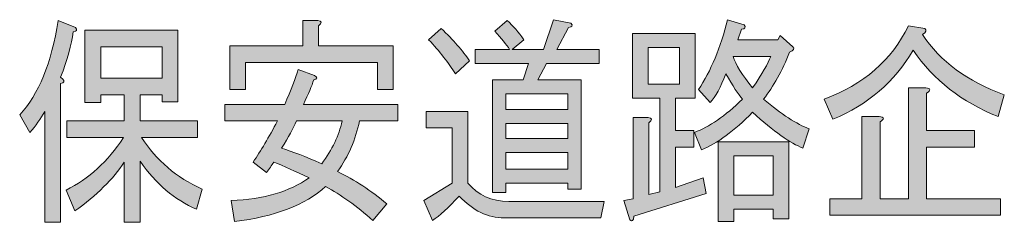
# Model space of a CAD drawing. Units: inches. Extents: x 27 to 195, y 16 to 265.
# Drawn here: x 30 to 56, y 21 to 27 of the extents above; entities that cross this region are included whole.
import ezdxf

# ---------------------------------------------------------------- set-up
doc = ezdxf.new("R2010")
doc.units = ezdxf.units.IN
doc.header["$MEASUREMENT"] = 0

# ---------------------------------------------------------------- blocks, each defined once
blk = doc.blocks.new('block 7')
h = blk.add_hatch(color=18)
h.dxf.hatch_style = 2
edge = h.paths.add_edge_path()
edge.add_spline(control_points=[(31.575, 26.563), (31.533, 26.221), (31.421, 25.817), (31.239, 25.35), (31.239, 25.35), (31.302, 25.304), (31.302, 25.304), (31.358, 25.241), (31.337, 25.202), (31.239, 25.187), (31.239, 25.187), (31.239, 21.478), (31.239, 21.478), (31.239, 21.478), (30.82, 21.478), (30.82, 21.478), (30.82, 21.478), (30.82, 24.441), (30.82, 24.441), (30.708, 24.238), (30.575, 24.052), (30.421, 23.881), (30.421, 23.881), (30.148, 24.347), (30.148, 24.347), (30.652, 24.891), (30.994, 25.731), (31.177, 26.866), (31.177, 26.866), (31.638, 26.68), (31.638, 26.68), (31.694, 26.617), (31.673, 26.578), (31.575, 26.563), (31.575, 26.563), (31.575, 26.563), (31.575, 26.563)], knot_values=[0, 0, 0, 0, 1, 1, 1, 2, 2, 2, 3, 3, 3, 4, 4, 4, 5, 5, 5, 6, 6, 6, 7, 7, 7, 8, 8, 8, 9, 9, 9, 10, 10, 10, 11, 11, 11, 12, 12, 12, 12], degree=3, periodic=1)
edge = h.paths.add_edge_path()
edge.add_spline(control_points=[(32.94, 23.088), (32.646, 22.636), (32.205, 22.201), (31.617, 21.781), (31.617, 21.781), (31.386, 22.341), (31.386, 22.341), (31.988, 22.636), (32.499, 23.103), (32.919, 23.74), (32.919, 23.74), (31.407, 23.74), (31.407, 23.74), (31.407, 23.74), (31.407, 24.184), (31.407, 24.184), (31.407, 24.184), (32.94, 24.184), (32.94, 24.184), (32.94, 24.184), (32.94, 24.884), (32.94, 24.884), (32.94, 24.884), (32.31, 24.884), (32.31, 24.884), (32.31, 24.884), (32.31, 24.674), (32.31, 24.674), (32.31, 24.674), (31.89, 24.674), (31.89, 24.674), (31.89, 24.674), (31.89, 26.61), (31.89, 26.61), (31.89, 26.61), (34.367, 26.61), (34.367, 26.61), (34.367, 26.61), (34.367, 24.697), (34.367, 24.697), (34.367, 24.697), (33.947, 24.697), (33.947, 24.697), (33.947, 24.697), (33.947, 24.884), (33.947, 24.884), (33.947, 24.884), (33.36, 24.884), (33.36, 24.884), (33.36, 24.884), (33.36, 24.184), (33.36, 24.184), (33.36, 24.184), (34.892, 24.184), (34.892, 24.184), (34.892, 24.184), (34.892, 23.74), (34.892, 23.74), (34.892, 23.74), (33.402, 23.74), (33.402, 23.74), (33.793, 23.134), (34.332, 22.675), (35.018, 22.365), (35.018, 22.365), (34.871, 21.828), (34.871, 21.828), (34.283, 22.077), (33.78, 22.504), (33.36, 23.111), (33.36, 23.111), (33.36, 21.478), (33.36, 21.478), (33.36, 21.478), (32.94, 21.478), (32.94, 21.478), (32.94, 21.478), (32.94, 23.088), (32.94, 23.088), (32.94, 23.088), (32.94, 23.088), (32.94, 23.088)], knot_values=[0, 0, 0, 0, 1, 1, 1, 2, 2, 2, 3, 3, 3, 4, 4, 4, 5, 5, 5, 6, 6, 6, 7, 7, 7, 8, 8, 8, 9, 9, 9, 10, 10, 10, 11, 11, 11, 12, 12, 12, 13, 13, 13, 14, 14, 14, 15, 15, 15, 16, 16, 16, 17, 17, 17, 18, 18, 18, 19, 19, 19, 20, 20, 20, 21, 21, 21, 22, 22, 22, 23, 23, 23, 24, 24, 24, 25, 25, 25, 26, 26, 26, 27, 27, 27, 27], degree=3, periodic=1)
h.paths.add_polyline_path([(32.31, 26.167), (32.31, 25.327), (33.947, 25.327), (33.947, 26.167)])
h = blk.add_hatch(color=18)
h.dxf.hatch_style = 2
edge = h.paths.add_edge_path()
edge.add_spline(control_points=[(38.02, 25.397), (38.104, 25.35), (38.097, 25.311), (37.999, 25.28), (37.943, 25.124), (37.852, 24.907), (37.726, 24.627), (37.726, 24.627), (40.245, 24.627), (40.245, 24.627), (40.245, 24.627), (40.245, 24.184), (40.245, 24.184), (40.245, 24.184), (39.216, 24.184), (39.216, 24.184), (39.118, 23.686), (38.923, 23.235), (38.629, 22.831), (39.09, 22.613), (39.531, 22.326), (39.951, 21.968), (39.951, 21.968), (39.573, 21.525), (39.573, 21.525), (39.139, 21.914), (38.719, 22.216), (38.314, 22.434), (37.768, 21.937), (36.956, 21.626), (35.879, 21.502), (35.879, 21.502), (35.795, 22.061), (35.795, 22.061), (36.662, 22.092), (37.355, 22.295), (37.873, 22.668), (37.509, 22.839), (37.194, 22.978), (36.928, 23.088), (36.872, 22.994), (36.809, 22.901), (36.739, 22.808), (36.739, 22.808), (36.382, 23.088), (36.382, 23.088), (36.578, 23.383), (36.795, 23.748), (37.033, 24.184), (37.033, 24.184), (35.627, 24.184), (35.627, 24.184), (35.627, 24.184), (35.627, 24.627), (35.627, 24.627), (35.627, 24.627), (37.222, 24.627), (37.222, 24.627), (37.39, 25.016), (37.509, 25.327), (37.579, 25.56), (37.579, 25.56), (38.02, 25.397), (38.02, 25.397)], knot_values=[0, 0, 0, 0, 1, 1, 1, 2, 2, 2, 3, 3, 3, 4, 4, 4, 5, 5, 5, 6, 6, 6, 7, 7, 7, 8, 8, 8, 9, 9, 9, 10, 10, 10, 11, 11, 11, 12, 12, 12, 13, 13, 13, 14, 14, 14, 15, 15, 15, 16, 16, 16, 17, 17, 17, 18, 18, 18, 19, 19, 19, 20, 20, 20, 21, 21, 21, 21], degree=3, periodic=1)
edge = h.paths.add_edge_path()
edge.add_spline(control_points=[(40.119, 25.023), (40.119, 25.023), (39.699, 25.023), (39.699, 25.023), (39.699, 25.023), (39.699, 25.747), (39.699, 25.747), (39.699, 25.747), (36.173, 25.747), (36.173, 25.747), (36.173, 25.747), (36.173, 25.023), (36.173, 25.023), (36.173, 25.023), (35.753, 25.023), (35.753, 25.023), (35.753, 25.023), (35.753, 26.19), (35.753, 26.19), (35.753, 26.19), (37.705, 26.19), (37.705, 26.19), (37.705, 26.19), (37.705, 26.866), (37.705, 26.866), (37.705, 26.866), (38.104, 26.866), (38.104, 26.866), (38.216, 26.85), (38.223, 26.804), (38.125, 26.726), (38.125, 26.726), (38.125, 26.19), (38.125, 26.19), (38.125, 26.19), (40.119, 26.19), (40.119, 26.19), (40.119, 26.19), (40.119, 25.023), (40.119, 25.023)], knot_values=[0, 0, 0, 0, 1, 1, 1, 2, 2, 2, 3, 3, 3, 4, 4, 4, 5, 5, 5, 6, 6, 6, 7, 7, 7, 8, 8, 8, 9, 9, 9, 10, 10, 10, 11, 11, 11, 12, 12, 12, 13, 13, 13, 13], degree=3, periodic=1)
edge = h.paths.add_edge_path()
edge.add_spline(control_points=[(38.209, 23.041), (38.489, 23.414), (38.671, 23.795), (38.755, 24.184), (38.755, 24.184), (37.537, 24.184), (37.537, 24.184), (37.453, 23.997), (37.32, 23.756), (37.138, 23.461), (37.432, 23.367), (37.789, 23.228), (38.209, 23.041), (38.209, 23.041), (38.209, 23.041), (38.209, 23.041)], knot_values=[0, 0, 0, 0, 1, 1, 1, 2, 2, 2, 3, 3, 3, 4, 4, 4, 5, 5, 5, 5], degree=3, periodic=1)
h = blk.add_hatch(color=18)
h.dxf.hatch_style = 2
edge = h.paths.add_edge_path()
edge.add_spline(control_points=[(43.079, 21.595), (42.645, 21.595), (42.246, 21.79), (41.882, 22.178), (41.589, 21.867), (41.35, 21.649), (41.169, 21.525), (41.169, 21.525), (40.938, 22.061), (40.938, 22.061), (40.938, 22.061), (41.693, 22.528), (41.693, 22.528), (41.693, 22.528), (41.693, 23.997), (41.693, 23.997), (41.693, 23.997), (41.001, 23.997), (41.001, 23.997), (41.001, 23.997), (41.001, 24.441), (41.001, 24.441), (41.001, 24.441), (42.113, 24.441), (42.113, 24.441), (42.113, 24.441), (42.113, 22.528), (42.113, 22.528), (42.379, 22.201), (42.743, 22.038), (43.205, 22.038), (43.205, 22.038), (45.745, 22.038), (45.745, 22.038), (45.745, 22.038), (45.661, 21.595), (45.661, 21.595), (45.661, 21.595), (43.079, 21.595), (43.079, 21.595), (43.079, 21.595), (43.079, 21.595), (43.079, 21.595)], knot_values=[0, 0, 0, 0, 1, 1, 1, 2, 2, 2, 3, 3, 3, 4, 4, 4, 5, 5, 5, 6, 6, 6, 7, 7, 7, 8, 8, 8, 9, 9, 9, 10, 10, 10, 11, 11, 11, 12, 12, 12, 13, 13, 13, 14, 14, 14, 14], degree=3, periodic=1)
edge = h.paths.add_edge_path()
edge.add_spline(control_points=[(41.777, 25.443), (41.595, 25.739), (41.358, 26.042), (41.064, 26.353), (41.064, 26.353), (41.4, 26.656), (41.4, 26.656), (41.721, 26.345), (41.973, 26.057), (42.155, 25.793), (42.155, 25.793), (41.777, 25.443), (41.777, 25.443)], knot_values=[0, 0, 0, 0, 1, 1, 1, 2, 2, 2, 3, 3, 3, 4, 4, 4, 4], degree=3, periodic=1)
edge = h.paths.add_edge_path()
edge.add_spline(control_points=[(44.212, 25.723), (44.212, 25.723), (43.982, 25.28), (43.982, 25.28), (43.982, 25.28), (45.136, 25.28), (45.136, 25.28), (45.136, 25.28), (45.136, 22.365), (45.136, 22.365), (45.136, 22.365), (44.779, 22.365), (44.779, 22.365), (44.779, 22.365), (44.779, 22.528), (44.779, 22.528), (44.779, 22.528), (43.121, 22.528), (43.121, 22.528), (43.121, 22.528), (43.121, 22.271), (43.121, 22.271), (43.121, 22.271), (42.764, 22.271), (42.764, 22.271), (42.764, 22.271), (42.764, 25.28), (42.764, 25.28), (42.764, 25.28), (43.583, 25.28), (43.583, 25.28), (43.583, 25.28), (43.73, 25.723), (43.73, 25.723), (43.73, 25.723), (42.302, 25.723), (42.302, 25.723), (42.302, 25.723), (42.302, 26.096), (42.302, 26.096), (42.302, 26.096), (43.226, 26.096), (43.226, 26.096), (43.142, 26.221), (43.009, 26.384), (42.827, 26.586), (42.827, 26.586), (43.163, 26.866), (43.163, 26.866), (43.317, 26.726), (43.464, 26.555), (43.604, 26.353), (43.604, 26.353), (43.289, 26.096), (43.289, 26.096), (43.289, 26.096), (44.129, 26.096), (44.129, 26.096), (44.129, 26.096), (44.401, 26.889), (44.401, 26.889), (44.401, 26.889), (44.863, 26.796), (44.863, 26.796), (44.919, 26.734), (44.898, 26.695), (44.8, 26.68), (44.8, 26.68), (44.485, 26.096), (44.485, 26.096), (44.485, 26.096), (45.619, 26.096), (45.619, 26.096), (45.619, 26.096), (45.619, 25.723), (45.619, 25.723), (45.619, 25.723), (44.212, 25.723), (44.212, 25.723)], knot_values=[0, 0, 0, 0, 1, 1, 1, 2, 2, 2, 3, 3, 3, 4, 4, 4, 5, 5, 5, 6, 6, 6, 7, 7, 7, 8, 8, 8, 9, 9, 9, 10, 10, 10, 11, 11, 11, 12, 12, 12, 13, 13, 13, 14, 14, 14, 15, 15, 15, 16, 16, 16, 17, 17, 17, 18, 18, 18, 19, 19, 19, 20, 20, 20, 21, 21, 21, 22, 22, 22, 23, 23, 23, 24, 24, 24, 25, 25, 25, 26, 26, 26, 26], degree=3, periodic=1)
h.paths.add_polyline_path([(44.779, 24.907), (43.121, 24.907), (43.121, 24.487), (44.779, 24.487)])
h.paths.add_polyline_path([(44.779, 24.114), (43.121, 24.114), (43.121, 23.717), (44.779, 23.717)])
h.paths.add_polyline_path([(44.779, 23.344), (43.121, 23.344), (43.121, 22.901), (44.779, 22.901)])
h = blk.add_hatch(color=18)
h.dxf.hatch_style = 2
edge = h.paths.add_edge_path()
edge.add_spline(control_points=[(48.18, 26.516), (48.18, 26.516), (48.18, 24.79), (48.18, 24.79), (48.18, 24.79), (47.655, 24.79), (47.655, 24.79), (47.655, 24.79), (47.655, 23.927), (47.655, 23.927), (47.655, 23.927), (48.138, 23.927), (48.138, 23.927), (48.138, 23.927), (48.138, 23.484), (48.138, 23.484), (48.138, 23.484), (47.655, 23.484), (47.655, 23.484), (47.655, 23.484), (47.655, 22.411), (47.655, 22.411), (47.655, 22.411), (48.39, 22.668), (48.39, 22.668), (48.39, 22.668), (48.474, 22.248), (48.474, 22.248), (48.474, 22.248), (46.543, 21.641), (46.543, 21.641), (46.528, 21.517), (46.493, 21.486), (46.438, 21.548), (46.438, 21.548), (46.27, 22.061), (46.27, 22.061), (46.27, 22.061), (46.522, 22.108), (46.522, 22.108), (46.522, 22.108), (46.522, 24.277), (46.522, 24.277), (46.522, 24.277), (46.92, 24.277), (46.92, 24.277), (47.032, 24.261), (47.039, 24.215), (46.941, 24.137), (46.941, 24.137), (46.941, 22.225), (46.941, 22.225), (46.941, 22.225), (47.235, 22.295), (47.235, 22.295), (47.235, 22.295), (47.235, 24.79), (47.235, 24.79), (47.235, 24.79), (46.857, 24.79), (46.857, 24.79), (46.857, 24.79), (46.501, 24.79), (46.501, 24.79), (46.501, 24.79), (46.501, 26.516), (46.501, 26.516), (46.501, 26.516), (48.18, 26.516), (48.18, 26.516)], knot_values=[0, 0, 0, 0, 1, 1, 1, 2, 2, 2, 3, 3, 3, 4, 4, 4, 5, 5, 5, 6, 6, 6, 7, 7, 7, 8, 8, 8, 9, 9, 9, 10, 10, 10, 11, 11, 11, 12, 12, 12, 13, 13, 13, 14, 14, 14, 15, 15, 15, 16, 16, 16, 17, 17, 17, 18, 18, 18, 19, 19, 19, 20, 20, 20, 21, 21, 21, 22, 22, 22, 23, 23, 23, 23], degree=3, periodic=1)
h.paths.add_polyline_path([(47.76, 25.163), (47.76, 26.143), (46.92, 26.143), (46.92, 25.163)])
edge = h.paths.add_edge_path()
edge.add_spline(control_points=[(49.712, 24.417), (49.222, 23.919), (48.768, 23.585), (48.348, 23.414), (48.348, 23.414), (48.159, 23.881), (48.159, 23.881), (48.551, 24.021), (48.978, 24.316), (49.44, 24.767), (49.327, 24.891), (49.18, 25.117), (48.999, 25.443), (48.859, 25.085), (48.718, 24.829), (48.579, 24.674), (48.579, 24.674), (48.264, 25.023), (48.264, 25.023), (48.6, 25.521), (48.859, 26.143), (49.041, 26.889), (49.041, 26.889), (49.482, 26.749), (49.482, 26.749), (49.537, 26.687), (49.516, 26.648), (49.419, 26.633), (49.419, 26.633), (49.314, 26.353), (49.314, 26.353), (49.314, 26.353), (50.384, 26.353), (50.384, 26.353), (50.384, 26.353), (50.447, 26.47), (50.447, 26.47), (50.447, 26.47), (50.783, 26.167), (50.783, 26.167), (50.839, 26.12), (50.811, 26.073), (50.699, 26.026), (50.503, 25.529), (50.272, 25.109), (50.006, 24.767), (50.482, 24.362), (50.888, 24.098), (51.224, 23.974), (51.224, 23.974), (51.056, 23.461), (51.056, 23.461), (50.72, 23.585), (50.272, 23.904), (49.712, 24.417), (49.712, 24.417), (49.712, 24.417), (49.712, 24.417)], knot_values=[0, 0, 0, 0, 1, 1, 1, 2, 2, 2, 3, 3, 3, 4, 4, 4, 5, 5, 5, 6, 6, 6, 7, 7, 7, 8, 8, 8, 9, 9, 9, 10, 10, 10, 11, 11, 11, 12, 12, 12, 13, 13, 13, 14, 14, 14, 15, 15, 15, 16, 16, 16, 17, 17, 17, 18, 18, 18, 19, 19, 19, 19], degree=3, periodic=1)
h.paths.add_polyline_path([(50.678, 21.571), (50.258, 21.571), (50.258, 21.828), (49.209, 21.828), (49.209, 21.502), (48.789, 21.502), (48.789, 23.624), (50.678, 23.624)])
edge = h.paths.add_edge_path()
edge.add_spline(control_points=[(49.188, 25.91), (49.257, 25.692), (49.432, 25.412), (49.712, 25.07), (49.964, 25.443), (50.125, 25.723), (50.195, 25.91), (50.195, 25.91), (49.188, 25.91), (49.188, 25.91)], knot_values=[0, 0, 0, 0, 1, 1, 1, 2, 2, 2, 3, 3, 3, 3], degree=3, periodic=1)
h.paths.add_polyline_path([(50.258, 22.201), (50.258, 23.251), (49.209, 23.251), (49.209, 22.201)])
h = blk.add_hatch(color=18)
h.dxf.hatch_style = 2
edge = h.paths.add_edge_path()
edge.add_spline(control_points=[(51.623, 24.767), (52.672, 25.155), (53.421, 25.809), (53.869, 26.726), (53.869, 26.726), (54.31, 26.656), (54.31, 26.656), (54.365, 26.61), (54.344, 26.555), (54.247, 26.493), (54.722, 25.778), (55.45, 25.241), (56.43, 24.884), (56.43, 24.884), (56.262, 24.3), (56.262, 24.3), (55.296, 24.689), (54.541, 25.28), (53.995, 26.073), (53.505, 25.233), (52.791, 24.619), (51.854, 24.23), (51.854, 24.23), (51.623, 24.767), (51.623, 24.767)], knot_values=[0, 0, 0, 0, 1, 1, 1, 2, 2, 2, 3, 3, 3, 4, 4, 4, 5, 5, 5, 6, 6, 6, 7, 7, 7, 8, 8, 8, 8], degree=3, periodic=1)
edge = h.paths.add_edge_path()
edge.add_spline(control_points=[(52.63, 24.3), (52.63, 24.3), (53.092, 24.3), (53.092, 24.3), (53.232, 24.285), (53.239, 24.238), (53.113, 24.16), (53.113, 24.16), (53.113, 22.108), (53.113, 22.108), (53.113, 22.108), (53.869, 22.108), (53.869, 22.108), (53.869, 22.108), (53.869, 25.07), (53.869, 25.07), (53.869, 25.07), (54.331, 25.07), (54.331, 25.07), (54.47, 25.054), (54.478, 25.008), (54.352, 24.93), (54.352, 24.93), (54.352, 23.927), (54.352, 23.927), (54.352, 23.927), (55.632, 23.927), (55.632, 23.927), (55.632, 23.927), (55.632, 23.484), (55.632, 23.484), (55.632, 23.484), (54.352, 23.484), (54.352, 23.484), (54.352, 23.484), (54.352, 22.108), (54.352, 22.108), (54.352, 22.108), (56.325, 22.108), (56.325, 22.108), (56.325, 22.108), (56.325, 21.665), (56.325, 21.665), (56.325, 21.665), (51.77, 21.665), (51.77, 21.665), (51.77, 21.665), (51.77, 22.108), (51.77, 22.108), (51.77, 22.108), (52.63, 22.108), (52.63, 22.108), (52.63, 22.108), (52.63, 24.3), (52.63, 24.3)], knot_values=[0, 0, 0, 0, 1, 1, 1, 2, 2, 2, 3, 3, 3, 4, 4, 4, 5, 5, 5, 6, 6, 6, 7, 7, 7, 8, 8, 8, 9, 9, 9, 10, 10, 10, 11, 11, 11, 12, 12, 12, 13, 13, 13, 14, 14, 14, 15, 15, 15, 16, 16, 16, 17, 17, 17, 18, 18, 18, 18], degree=3, periodic=1)
at = {"lineweight": 0}
for points in [[(32.31, 26.167), (32.31, 25.327), (33.947, 25.327), (33.947, 26.167), (32.31, 26.167)], [(47.76, 25.163), (47.76, 26.143), (46.92, 26.143), (46.92, 25.163), (47.76, 25.163)], [(44.779, 24.907), (43.121, 24.907), (43.121, 24.487), (44.779, 24.487), (44.779, 24.907)], [(44.779, 24.114), (43.121, 24.114), (43.121, 23.717), (44.779, 23.717), (44.779, 24.114)], [(50.678, 21.571), (50.258, 21.571), (50.258, 21.828), (49.209, 21.828), (49.209, 21.502), (48.789, 21.502), (48.789, 23.624), (50.678, 23.624), (50.678, 21.571)], [(44.779, 23.344), (43.121, 23.344), (43.121, 22.901), (44.779, 22.901), (44.779, 23.344)], [(50.258, 22.201), (50.258, 23.251), (49.209, 23.251), (49.209, 22.201), (50.258, 22.201)]]:
    blk.add_lwpolyline(points, dxfattribs=at)
for points, knots in [([(31.575, 26.563), (31.533, 26.221), (31.421, 25.817), (31.239, 25.35), (31.239, 25.35), (31.302, 25.304), (31.302, 25.304), (31.358, 25.241), (31.337, 25.202), (31.239, 25.187), (31.239, 25.187), (31.239, 21.478), (31.239, 21.478), (31.239, 21.478), (30.82, 21.478), (30.82, 21.478), (30.82, 21.478), (30.82, 24.441), (30.82, 24.441), (30.708, 24.238), (30.575, 24.052), (30.421, 23.881), (30.421, 23.881), (30.148, 24.347), (30.148, 24.347), (30.652, 24.891), (30.994, 25.731), (31.177, 26.866), (31.177, 26.866), (31.638, 26.68), (31.638, 26.68), (31.694, 26.617), (31.673, 26.578), (31.575, 26.563), (31.575, 26.563), (31.575, 26.563), (31.575, 26.563)], [0, 0, 0, 0, 1, 1, 1, 2, 2, 2, 3, 3, 3, 4, 4, 4, 5, 5, 5, 6, 6, 6, 7, 7, 7, 8, 8, 8, 9, 9, 9, 10, 10, 10, 11, 11, 11, 12, 12, 12, 12]), ([(40.119, 25.023), (40.119, 25.023), (39.699, 25.023), (39.699, 25.023), (39.699, 25.023), (39.699, 25.747), (39.699, 25.747), (39.699, 25.747), (36.173, 25.747), (36.173, 25.747), (36.173, 25.747), (36.173, 25.023), (36.173, 25.023), (36.173, 25.023), (35.753, 25.023), (35.753, 25.023), (35.753, 25.023), (35.753, 26.19), (35.753, 26.19), (35.753, 26.19), (37.705, 26.19), (37.705, 26.19), (37.705, 26.19), (37.705, 26.866), (37.705, 26.866), (37.705, 26.866), (38.104, 26.866), (38.104, 26.866), (38.216, 26.85), (38.223, 26.804), (38.125, 26.726), (38.125, 26.726), (38.125, 26.19), (38.125, 26.19), (38.125, 26.19), (40.119, 26.19), (40.119, 26.19), (40.119, 26.19), (40.119, 25.023), (40.119, 25.023)], [0, 0, 0, 0, 1, 1, 1, 2, 2, 2, 3, 3, 3, 4, 4, 4, 5, 5, 5, 6, 6, 6, 7, 7, 7, 8, 8, 8, 9, 9, 9, 10, 10, 10, 11, 11, 11, 12, 12, 12, 13, 13, 13, 13]), ([(44.212, 25.723), (44.212, 25.723), (43.982, 25.28), (43.982, 25.28), (43.982, 25.28), (45.136, 25.28), (45.136, 25.28), (45.136, 25.28), (45.136, 22.365), (45.136, 22.365), (45.136, 22.365), (44.779, 22.365), (44.779, 22.365), (44.779, 22.365), (44.779, 22.528), (44.779, 22.528), (44.779, 22.528), (43.121, 22.528), (43.121, 22.528), (43.121, 22.528), (43.121, 22.271), (43.121, 22.271), (43.121, 22.271), (42.764, 22.271), (42.764, 22.271), (42.764, 22.271), (42.764, 25.28), (42.764, 25.28), (42.764, 25.28), (43.583, 25.28), (43.583, 25.28), (43.583, 25.28), (43.73, 25.723), (43.73, 25.723), (43.73, 25.723), (42.302, 25.723), (42.302, 25.723), (42.302, 25.723), (42.302, 26.096), (42.302, 26.096), (42.302, 26.096), (43.226, 26.096), (43.226, 26.096), (43.142, 26.221), (43.009, 26.384), (42.827, 26.586), (42.827, 26.586), (43.163, 26.866), (43.163, 26.866), (43.317, 26.726), (43.464, 26.555), (43.604, 26.353), (43.604, 26.353), (43.289, 26.096), (43.289, 26.096), (43.289, 26.096), (44.129, 26.096), (44.129, 26.096), (44.129, 26.096), (44.401, 26.889), (44.401, 26.889), (44.401, 26.889), (44.863, 26.796), (44.863, 26.796), (44.919, 26.734), (44.898, 26.695), (44.8, 26.68), (44.8, 26.68), (44.485, 26.096), (44.485, 26.096), (44.485, 26.096), (45.619, 26.096), (45.619, 26.096), (45.619, 26.096), (45.619, 25.723), (45.619, 25.723), (45.619, 25.723), (44.212, 25.723), (44.212, 25.723)], [0, 0, 0, 0, 1, 1, 1, 2, 2, 2, 3, 3, 3, 4, 4, 4, 5, 5, 5, 6, 6, 6, 7, 7, 7, 8, 8, 8, 9, 9, 9, 10, 10, 10, 11, 11, 11, 12, 12, 12, 13, 13, 13, 14, 14, 14, 15, 15, 15, 16, 16, 16, 17, 17, 17, 18, 18, 18, 19, 19, 19, 20, 20, 20, 21, 21, 21, 22, 22, 22, 23, 23, 23, 24, 24, 24, 25, 25, 25, 26, 26, 26, 26]), ([(49.712, 24.417), (49.222, 23.919), (48.768, 23.585), (48.348, 23.414), (48.348, 23.414), (48.159, 23.881), (48.159, 23.881), (48.551, 24.021), (48.978, 24.316), (49.44, 24.767), (49.327, 24.891), (49.18, 25.117), (48.999, 25.443), (48.859, 25.085), (48.718, 24.829), (48.579, 24.674), (48.579, 24.674), (48.264, 25.023), (48.264, 25.023), (48.6, 25.521), (48.859, 26.143), (49.041, 26.889), (49.041, 26.889), (49.482, 26.749), (49.482, 26.749), (49.537, 26.687), (49.516, 26.648), (49.419, 26.633), (49.419, 26.633), (49.314, 26.353), (49.314, 26.353), (49.314, 26.353), (50.384, 26.353), (50.384, 26.353), (50.384, 26.353), (50.447, 26.47), (50.447, 26.47), (50.447, 26.47), (50.783, 26.167), (50.783, 26.167), (50.839, 26.12), (50.811, 26.073), (50.699, 26.026), (50.503, 25.529), (50.272, 25.109), (50.006, 24.767), (50.482, 24.362), (50.888, 24.098), (51.224, 23.974), (51.224, 23.974), (51.056, 23.461), (51.056, 23.461), (50.72, 23.585), (50.272, 23.904), (49.712, 24.417), (49.712, 24.417), (49.712, 24.417), (49.712, 24.417)], [0, 0, 0, 0, 1, 1, 1, 2, 2, 2, 3, 3, 3, 4, 4, 4, 5, 5, 5, 6, 6, 6, 7, 7, 7, 8, 8, 8, 9, 9, 9, 10, 10, 10, 11, 11, 11, 12, 12, 12, 13, 13, 13, 14, 14, 14, 15, 15, 15, 16, 16, 16, 17, 17, 17, 18, 18, 18, 19, 19, 19, 19]), ([(32.94, 23.088), (32.646, 22.636), (32.205, 22.201), (31.617, 21.781), (31.617, 21.781), (31.386, 22.341), (31.386, 22.341), (31.988, 22.636), (32.499, 23.103), (32.919, 23.74), (32.919, 23.74), (31.407, 23.74), (31.407, 23.74), (31.407, 23.74), (31.407, 24.184), (31.407, 24.184), (31.407, 24.184), (32.94, 24.184), (32.94, 24.184), (32.94, 24.184), (32.94, 24.884), (32.94, 24.884), (32.94, 24.884), (32.31, 24.884), (32.31, 24.884), (32.31, 24.884), (32.31, 24.674), (32.31, 24.674), (32.31, 24.674), (31.89, 24.674), (31.89, 24.674), (31.89, 24.674), (31.89, 26.61), (31.89, 26.61), (31.89, 26.61), (34.367, 26.61), (34.367, 26.61), (34.367, 26.61), (34.367, 24.697), (34.367, 24.697), (34.367, 24.697), (33.947, 24.697), (33.947, 24.697), (33.947, 24.697), (33.947, 24.884), (33.947, 24.884), (33.947, 24.884), (33.36, 24.884), (33.36, 24.884), (33.36, 24.884), (33.36, 24.184), (33.36, 24.184), (33.36, 24.184), (34.892, 24.184), (34.892, 24.184), (34.892, 24.184), (34.892, 23.74), (34.892, 23.74), (34.892, 23.74), (33.402, 23.74), (33.402, 23.74), (33.793, 23.134), (34.332, 22.675), (35.018, 22.365), (35.018, 22.365), (34.871, 21.828), (34.871, 21.828), (34.283, 22.077), (33.78, 22.504), (33.36, 23.111), (33.36, 23.111), (33.36, 21.478), (33.36, 21.478), (33.36, 21.478), (32.94, 21.478), (32.94, 21.478), (32.94, 21.478), (32.94, 23.088), (32.94, 23.088), (32.94, 23.088), (32.94, 23.088), (32.94, 23.088)], [0, 0, 0, 0, 1, 1, 1, 2, 2, 2, 3, 3, 3, 4, 4, 4, 5, 5, 5, 6, 6, 6, 7, 7, 7, 8, 8, 8, 9, 9, 9, 10, 10, 10, 11, 11, 11, 12, 12, 12, 13, 13, 13, 14, 14, 14, 15, 15, 15, 16, 16, 16, 17, 17, 17, 18, 18, 18, 19, 19, 19, 20, 20, 20, 21, 21, 21, 22, 22, 22, 23, 23, 23, 24, 24, 24, 25, 25, 25, 26, 26, 26, 27, 27, 27, 27]), ([(41.777, 25.443), (41.595, 25.739), (41.358, 26.042), (41.064, 26.353), (41.064, 26.353), (41.4, 26.656), (41.4, 26.656), (41.721, 26.345), (41.973, 26.057), (42.155, 25.793), (42.155, 25.793), (41.777, 25.443), (41.777, 25.443)], [0, 0, 0, 0, 1, 1, 1, 2, 2, 2, 3, 3, 3, 4, 4, 4, 4]), ([(51.623, 24.767), (52.672, 25.155), (53.421, 25.809), (53.869, 26.726), (53.869, 26.726), (54.31, 26.656), (54.31, 26.656), (54.365, 26.61), (54.344, 26.555), (54.247, 26.493), (54.722, 25.778), (55.45, 25.241), (56.43, 24.884), (56.43, 24.884), (56.262, 24.3), (56.262, 24.3), (55.296, 24.689), (54.541, 25.28), (53.995, 26.073), (53.505, 25.233), (52.791, 24.619), (51.854, 24.23), (51.854, 24.23), (51.623, 24.767), (51.623, 24.767)], [0, 0, 0, 0, 1, 1, 1, 2, 2, 2, 3, 3, 3, 4, 4, 4, 5, 5, 5, 6, 6, 6, 7, 7, 7, 8, 8, 8, 8]), ([(48.18, 26.516), (48.18, 26.516), (48.18, 24.79), (48.18, 24.79), (48.18, 24.79), (47.655, 24.79), (47.655, 24.79), (47.655, 24.79), (47.655, 23.927), (47.655, 23.927), (47.655, 23.927), (48.138, 23.927), (48.138, 23.927), (48.138, 23.927), (48.138, 23.484), (48.138, 23.484), (48.138, 23.484), (47.655, 23.484), (47.655, 23.484), (47.655, 23.484), (47.655, 22.411), (47.655, 22.411), (47.655, 22.411), (48.39, 22.668), (48.39, 22.668), (48.39, 22.668), (48.474, 22.248), (48.474, 22.248), (48.474, 22.248), (46.543, 21.641), (46.543, 21.641), (46.528, 21.517), (46.493, 21.486), (46.438, 21.548), (46.438, 21.548), (46.27, 22.061), (46.27, 22.061), (46.27, 22.061), (46.522, 22.108), (46.522, 22.108), (46.522, 22.108), (46.522, 24.277), (46.522, 24.277), (46.522, 24.277), (46.92, 24.277), (46.92, 24.277), (47.032, 24.261), (47.039, 24.215), (46.941, 24.137), (46.941, 24.137), (46.941, 22.225), (46.941, 22.225), (46.941, 22.225), (47.235, 22.295), (47.235, 22.295), (47.235, 22.295), (47.235, 24.79), (47.235, 24.79), (47.235, 24.79), (46.857, 24.79), (46.857, 24.79), (46.857, 24.79), (46.501, 24.79), (46.501, 24.79), (46.501, 24.79), (46.501, 26.516), (46.501, 26.516), (46.501, 26.516), (48.18, 26.516), (48.18, 26.516)], [0, 0, 0, 0, 1, 1, 1, 2, 2, 2, 3, 3, 3, 4, 4, 4, 5, 5, 5, 6, 6, 6, 7, 7, 7, 8, 8, 8, 9, 9, 9, 10, 10, 10, 11, 11, 11, 12, 12, 12, 13, 13, 13, 14, 14, 14, 15, 15, 15, 16, 16, 16, 17, 17, 17, 18, 18, 18, 19, 19, 19, 20, 20, 20, 21, 21, 21, 22, 22, 22, 23, 23, 23, 23]), ([(49.188, 25.91), (49.257, 25.692), (49.432, 25.412), (49.712, 25.07), (49.964, 25.443), (50.125, 25.723), (50.195, 25.91), (50.195, 25.91), (49.188, 25.91), (49.188, 25.91)], [0, 0, 0, 0, 1, 1, 1, 2, 2, 2, 3, 3, 3, 3]), ([(38.02, 25.397), (38.104, 25.35), (38.097, 25.311), (37.999, 25.28), (37.943, 25.124), (37.852, 24.907), (37.726, 24.627), (37.726, 24.627), (40.245, 24.627), (40.245, 24.627), (40.245, 24.627), (40.245, 24.184), (40.245, 24.184), (40.245, 24.184), (39.216, 24.184), (39.216, 24.184), (39.118, 23.686), (38.923, 23.235), (38.629, 22.831), (39.09, 22.613), (39.531, 22.326), (39.951, 21.968), (39.951, 21.968), (39.573, 21.525), (39.573, 21.525), (39.139, 21.914), (38.719, 22.216), (38.314, 22.434), (37.768, 21.937), (36.956, 21.626), (35.879, 21.502), (35.879, 21.502), (35.795, 22.061), (35.795, 22.061), (36.662, 22.092), (37.355, 22.295), (37.873, 22.668), (37.509, 22.839), (37.194, 22.978), (36.928, 23.088), (36.872, 22.994), (36.809, 22.901), (36.739, 22.808), (36.739, 22.808), (36.382, 23.088), (36.382, 23.088), (36.578, 23.383), (36.795, 23.748), (37.033, 24.184), (37.033, 24.184), (35.627, 24.184), (35.627, 24.184), (35.627, 24.184), (35.627, 24.627), (35.627, 24.627), (35.627, 24.627), (37.222, 24.627), (37.222, 24.627), (37.39, 25.016), (37.509, 25.327), (37.579, 25.56), (37.579, 25.56), (38.02, 25.397), (38.02, 25.397)], [0, 0, 0, 0, 1, 1, 1, 2, 2, 2, 3, 3, 3, 4, 4, 4, 5, 5, 5, 6, 6, 6, 7, 7, 7, 8, 8, 8, 9, 9, 9, 10, 10, 10, 11, 11, 11, 12, 12, 12, 13, 13, 13, 14, 14, 14, 15, 15, 15, 16, 16, 16, 17, 17, 17, 18, 18, 18, 19, 19, 19, 20, 20, 20, 21, 21, 21, 21]), ([(52.63, 24.3), (52.63, 24.3), (53.092, 24.3), (53.092, 24.3), (53.232, 24.285), (53.239, 24.238), (53.113, 24.16), (53.113, 24.16), (53.113, 22.108), (53.113, 22.108), (53.113, 22.108), (53.869, 22.108), (53.869, 22.108), (53.869, 22.108), (53.869, 25.07), (53.869, 25.07), (53.869, 25.07), (54.331, 25.07), (54.331, 25.07), (54.47, 25.054), (54.478, 25.008), (54.352, 24.93), (54.352, 24.93), (54.352, 23.927), (54.352, 23.927), (54.352, 23.927), (55.632, 23.927), (55.632, 23.927), (55.632, 23.927), (55.632, 23.484), (55.632, 23.484), (55.632, 23.484), (54.352, 23.484), (54.352, 23.484), (54.352, 23.484), (54.352, 22.108), (54.352, 22.108), (54.352, 22.108), (56.325, 22.108), (56.325, 22.108), (56.325, 22.108), (56.325, 21.665), (56.325, 21.665), (56.325, 21.665), (51.77, 21.665), (51.77, 21.665), (51.77, 21.665), (51.77, 22.108), (51.77, 22.108), (51.77, 22.108), (52.63, 22.108), (52.63, 22.108), (52.63, 22.108), (52.63, 24.3), (52.63, 24.3)], [0, 0, 0, 0, 1, 1, 1, 2, 2, 2, 3, 3, 3, 4, 4, 4, 5, 5, 5, 6, 6, 6, 7, 7, 7, 8, 8, 8, 9, 9, 9, 10, 10, 10, 11, 11, 11, 12, 12, 12, 13, 13, 13, 14, 14, 14, 15, 15, 15, 16, 16, 16, 17, 17, 17, 18, 18, 18, 18]), ([(38.209, 23.041), (38.489, 23.414), (38.671, 23.795), (38.755, 24.184), (38.755, 24.184), (37.537, 24.184), (37.537, 24.184), (37.453, 23.997), (37.32, 23.756), (37.138, 23.461), (37.432, 23.367), (37.789, 23.228), (38.209, 23.041), (38.209, 23.041), (38.209, 23.041), (38.209, 23.041)], [0, 0, 0, 0, 1, 1, 1, 2, 2, 2, 3, 3, 3, 4, 4, 4, 5, 5, 5, 5]), ([(43.079, 21.595), (42.645, 21.595), (42.246, 21.79), (41.882, 22.178), (41.589, 21.867), (41.35, 21.649), (41.169, 21.525), (41.169, 21.525), (40.938, 22.061), (40.938, 22.061), (40.938, 22.061), (41.693, 22.528), (41.693, 22.528), (41.693, 22.528), (41.693, 23.997), (41.693, 23.997), (41.693, 23.997), (41.001, 23.997), (41.001, 23.997), (41.001, 23.997), (41.001, 24.441), (41.001, 24.441), (41.001, 24.441), (42.113, 24.441), (42.113, 24.441), (42.113, 24.441), (42.113, 22.528), (42.113, 22.528), (42.379, 22.201), (42.743, 22.038), (43.205, 22.038), (43.205, 22.038), (45.745, 22.038), (45.745, 22.038), (45.745, 22.038), (45.661, 21.595), (45.661, 21.595), (45.661, 21.595), (43.079, 21.595), (43.079, 21.595), (43.079, 21.595), (43.079, 21.595), (43.079, 21.595)], [0, 0, 0, 0, 1, 1, 1, 2, 2, 2, 3, 3, 3, 4, 4, 4, 5, 5, 5, 6, 6, 6, 7, 7, 7, 8, 8, 8, 9, 9, 9, 10, 10, 10, 11, 11, 11, 12, 12, 12, 13, 13, 13, 14, 14, 14, 14])]:
    blk.add_open_spline(points, degree=3, knots=knots, dxfattribs=at)

msp = doc.modelspace()

# ---------------------------------------------------------------- block references
msp.add_blockref('block 7', (0, 0))

doc.saveas('drawing.dxf')
